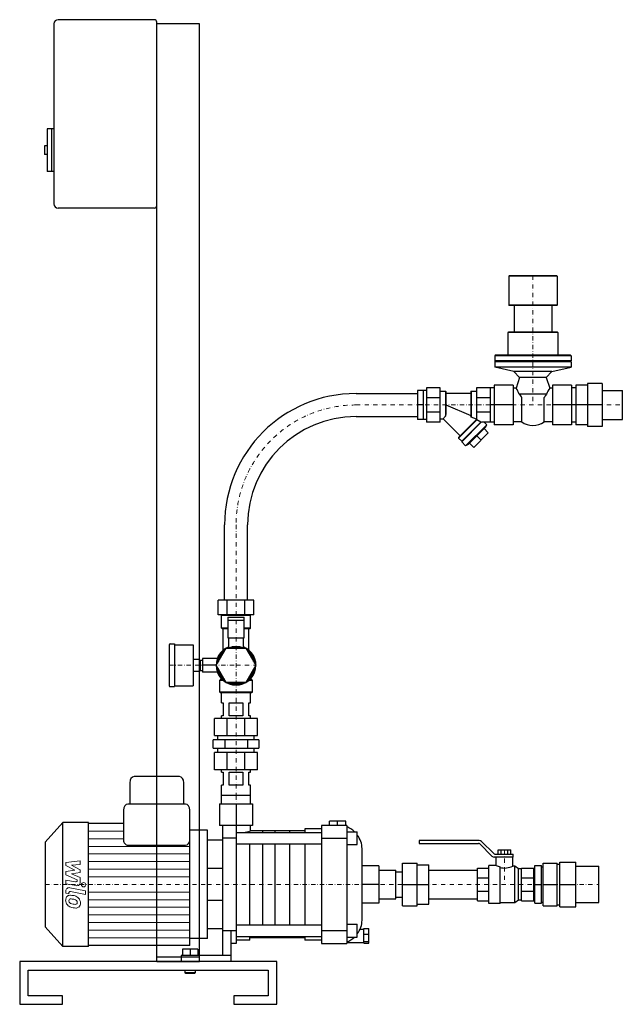
# Model space of a CAD drawing. Extents: x -252 to 451, y 0 to 1150.
import ezdxf

# ---------------------------------------------------------------- set-up
doc = ezdxf.new("R2010")
doc.units = 0
doc.header["$LTSCALE"] = 10
doc.linetypes.add('DASHDOT', pattern=[1, 0.5, -0.25, 0, -0.25])
doc.layers.add('2DH_OBJ_WIL', color=124, linetype='Continuous')
doc.layers.add('CP_AXIS', color=143, linetype='DASHDOT', lineweight=18)
doc.layers.add('CP_DETAL', color=33, linetype='Continuous', lineweight=18)

msp = doc.modelspace()

# ---------------------------------------------------------------- linework, layer by layer
at = {"layer": '2DH_OBJ_WIL', "color": 124, "extrusion": (0, 1, 0)}
for p, q in [((-95.5, 1150), (-207.5, 1150)), ((-212.5, 1145), (-212.5, 935)), ((-92.5, 50), (-92.5, 1147)), ((-42.5, 1145), (-92.5, 1145)), ((-42.5, 50), (-42.5, 1145)), ((-220.5, 1022.5), (-220.5, 972.5)), ((-212.5, 1022.5), (-220.5, 1022.5)), ((-215.5, 1022.5), (-215.5, 972.5)), ((-223.5, 1002.5), (-223.5, 992.5)), ((-220.5, 1002.5), (-223.5, 1002.5)), ((-220.5, 992.5), (-223.5, 992.5)), ((-212.5, 972.5), (-220.5, 972.5)), ((-95.5, 930), (-207.5, 930)), ((318.7, 851), (318.2, 850.5)), ((374.2, 851), (318.7, 851)), ((374.2, 851), (374.7, 850.5)), ((374.7, 850.5), (318.2, 850.5)), ((318.2, 850.5), (318.2, 816.5)), ((374.7, 850.5), (374.7, 816.5)), ((374.7, 816.5), (318.2, 816.5)), ((318.7, 816), (318.2, 816.5)), ((374.2, 816), (374.7, 816.5)), ((374.2, 816), (318.7, 816)), ((324.4, 816), (324.4, 785)), ((368.4, 816), (368.4, 785)), ((317.8, 785), (317.3, 784.5)), ((375.6, 784.5), (317.3, 784.5)), ((317.3, 784.5), (317.3, 758)), ((375.1, 785), (317.8, 785)), ((375.1, 785), (375.6, 784.5)), ((375.6, 784.5), (375.6, 758)), ((302.5, 758), (302, 757.5)), ((390.9, 757.5), (302, 757.5)), ((302, 757.5), (302, 751.5)), ((390.9, 751.5), (302, 751.5)), ((302.5, 751), (302, 751.5)), ((302.5, 751), (302, 750.5)), ((390.9, 750.5), (302, 750.5)), ((302, 750.5), (302, 744)), ((390.4, 758), (302.5, 758)), ((390.4, 751), (302.5, 751)), ((390.4, 758), (390.9, 757.5)), ((390.4, 751), (390.9, 751.5)), ((390.4, 751), (390.9, 750.5)), ((390.9, 757.5), (390.9, 751.5)), ((390.9, 750.5), (390.9, 744)), ((390.9, 744), (302, 744)), ((324.2, 739), (302, 744)), ((368.7, 739), (324.2, 739)), ((330.8, 732), (324.2, 739)), ((362.1, 732), (368.7, 739)), ((368.7, 739), (390.9, 744)), ((330.8, 732), (326.8, 719.7)), ((362.1, 732), (330.8, 732)), ((362.1, 732), (366.1, 719.7)), ((410.1, 725), (410.1, 675)), ((427.2, 725), (410.1, 725)), ((427.2, 725), (427.2, 675)), ((140, 713.4), (211.8, 713.4)), ((211.8, 717), (211.8, 683)), ((218.3, 717), (211.8, 717)), ((218.3, 717), (218.3, 683)), ((222.4, 716.9), (218.3, 716.9)), ((222.4, 720), (222.4, 680)), ((238.3, 720), (222.4, 720)), ((238.3, 680), (238.3, 720)), ((238.3, 716.2), (244.3, 716.2)), ((244.3, 716.2), (244.3, 687.1)), ((244.8, 715.7), (244.3, 716.2)), ((244.8, 715.7), (244.8, 689)), ((244.8, 713.6), (274, 713.6)), ((274, 715.7), (274.5, 716.2)), ((274, 715.7), (274, 686.5)), ((274.5, 716.2), (274.5, 685.9)), ((274.5, 716.2), (280.5, 716.2)), ((301.4, 720), (280.5, 720)), ((301.4, 723), (301.4, 677)), ((323.5, 723), (301.4, 723)), ((323.5, 723), (323.5, 677)), ((326.8, 719.7), (323.5, 719.7)), ((369.4, 719.7), (366.1, 719.7)), ((369.4, 723), (369.4, 677)), ((391.5, 723), (369.4, 723)), ((391.5, 723), (391.5, 677)), ((396.5, 720), (391.5, 720)), ((396.5, 723), (396.5, 677)), ((410.1, 723), (396.5, 723)), ((427.2, 716.9), (450.8, 716.9)), ((450.8, 683.1), (450.8, 716.9)), ((238.3, 708.3), (222.4, 708.3)), ((296.5, 708.3), (280.5, 708.3)), ((362.4, 712.6), (330.5, 712.6)), ((333.4, 680.3), (333.4, 708.6)), ((359.5, 680.3), (359.5, 708.6)), ((218.3, 700), (211.8, 700)), ((238.3, 691.7), (222.4, 691.7)), ((244.8, 700), (274, 687.9)), ((296.5, 691.7), (280.5, 691.7)), ((323.5, 700), (296.5, 700)), ((427.2, 700), (369.4, 700)), ((140, 686.5), (211.8, 686.5)), ((218.3, 683), (211.8, 683)), ((222.4, 683.1), (218.3, 683.1)), ((238.3, 680), (222.4, 680)), ((238.3, 683.8), (241.7, 683.8)), ((261.6, 664), (241.7, 683.8)), ((259.7, 662.1), (280.5, 682.9)), ((259.7, 661.4), (280.9, 682.6)), ((263.3, 656.9), (286.5, 680.2)), ((263.3, 657.6), (285.8, 680.1)), ((301.4, 680), (286.9, 680)), ((292.5, 676.9), (289.5, 680)), ((333.4, 680.3), (323.5, 680.3)), ((369.4, 680.3), (359.5, 680.3)), ((396.5, 680), (391.5, 680)), ((427.2, 683.1), (450.8, 683.1)), ((267.9, 652.3), (292.5, 676.9)), ((270.7, 653.8), (291.1, 674.1)), ((277.4, 650.5), (294.3, 667.5)), ((289.4, 672.4), (294.3, 667.5)), ((291.1, 674.1), (292.5, 676.9)), ((323.5, 677), (301.4, 677)), ((391.5, 677), (369.4, 677)), ((410.1, 677), (396.5, 677)), ((427.2, 675), (410.1, 675)), ((259.7, 662.1), (259.7, 661.4)), ((263.4, 657.7), (259.7, 661.4)), ((263.3, 657.6), (263.3, 656.9)), ((267.9, 652.3), (263.3, 656.9)), ((280.9, 663.9), (285.9, 659)), ((270.7, 653.8), (267.9, 652.3)), ((272.4, 655.5), (277.4, 650.5)), ((-13.5, 472), (-13.5, 560)), ((13.5, 472), (13.5, 560)), ((-20.8, 455), (-20.8, 472)), ((20.8, 472), (-20.8, 472)), ((-10.4, 455), (-10.4, 472)), ((10.4, 455), (10.4, 472)), ((20.8, 455), (20.8, 472)), ((20.8, 455), (-20.8, 455)), ((-16.4, 455), (-16.9, 454.5)), ((-16.9, 454.5), (16.8, 454.5)), ((-16.9, 439.5), (-16.9, 454.5)), ((-9.5, 452), (9.5, 452)), ((-9.5, 452), (-9.5, 428)), ((9.5, 428), (9.5, 452)), ((16.4, 455), (16.8, 454.5)), ((16.8, 439.5), (16.8, 454.5)), ((-9.5, 439.5), (-16.9, 439.5)), ((-16.4, 439), (-16.9, 439.5)), ((-16.4, 439), (-9.5, 439)), ((-15, 413.7), (-15, 439)), ((-9.5, 448.5), (9.5, 448.5)), ((16.8, 439.5), (9.5, 439.5)), ((9.5, 439), (16.4, 439)), ((15, 413.7), (15, 439)), ((16.4, 439), (16.8, 439.5)), ((-9.5, 428), (9.5, 428)), ((-8.5, 416.1), (-8.5, 428)), ((8.5, 416.1), (8.5, 428)), ((-78, 420), (-78, 372)), ((-77, 421), (-72, 421)), ((-72, 421), (-72, 371)), ((-72, 420), (-50, 420)), ((-50, 420), (-50, 372)), ((-23.1, 396), (-11.5, 416)), ((-11.5, 416), (11.5, 416)), ((11.5, 416), (23.1, 396)), ((-50, 403), (-43, 403)), ((-43, 403), (-43, 389)), ((-22, 404), (-39, 404)), ((-39, 404), (-39, 388)), ((-22, 404), (-22, 403.4)), ((-43, 401.5), (-42, 401.5)), ((-42, 402), (-42, 390)), ((-42, 402), (-39, 402)), ((-23.2, 396), (-39, 396)), ((-11.5, 376), (-23.1, 396)), ((23.1, 396), (11.5, 376)), ((-50, 389), (-43, 389)), ((-43, 390.5), (-42, 390.5)), ((-42, 390), (-39, 390)), ((-22, 388), (-39, 388)), ((-22, 388.6), (-22, 388)), ((-17.5, 379), (-17.5, 380.8)), ((17.5, 379), (17.5, 380.8)), ((-77, 371), (-72, 371)), ((-72, 372), (-50, 372)), ((-18.5, 379), (-19, 378.5)), ((-19, 378.5), (-15.2, 378.5)), ((-19, 364.5), (-19, 378.5)), ((-15.8, 379), (-18.5, 379)), ((11.5, 376), (-11.5, 376)), ((15.2, 378.5), (19, 378.5)), ((18.5, 379), (15.8, 379)), ((18.5, 379), (19, 378.5)), ((19, 364.5), (19, 378.5)), ((19, 364.5), (-19, 364.5)), ((-18.5, 364), (-19, 364.5)), ((-18.5, 364), (18.5, 364)), ((-16.9, 352), (-16.9, 364)), ((16.8, 352), (16.8, 364)), ((18.5, 364), (19, 364.5)), ((-16.9, 352), (-14.9, 352)), ((-14.9, 352), (-14.9, 337)), ((-8, 352), (8, 352)), ((-8, 337), (-8, 352)), ((8, 352), (8, 337)), ((14.9, 352), (16.8, 352)), ((14.9, 337), (14.9, 352)), ((-25, 314), (-25, 334)), ((25, 334), (-25, 334)), ((-14.9, 337), (-16.9, 337)), ((-16.9, 334), (-16.9, 337)), ((-10.4, 314), (-10.4, 334)), ((8, 337), (-8, 337)), ((10.4, 314), (10.4, 334)), ((16.8, 337), (14.9, 337)), ((16.8, 334), (16.8, 337)), ((25, 314), (25, 334)), ((-25, 314), (25, 314)), ((-21.2, 309), (-21.2, 314)), ((21.2, 309), (21.2, 314)), ((-26.6, 299), (-26.6, 309)), ((26.6, 309), (-26.6, 309)), ((-13.3, 309), (-13.3, 299)), ((13.3, 309), (13.3, 299)), ((26.6, 309), (26.6, 299)), ((-26.6, 299), (26.6, 299)), ((-25, 274), (-25, 294)), ((25, 294), (-25, 294)), ((-21.2, 294), (-21.2, 299)), ((-10.4, 274), (-10.4, 294)), ((10.4, 274), (10.4, 294)), ((21.2, 294), (21.2, 299)), ((25, 274), (25, 294)), ((-66.2, 266), (-119, 266)), ((25, 274), (-25, 274)), ((-16.9, 271), (-16.9, 274)), ((-16.9, 271), (-14.9, 271)), ((-14.9, 271), (-14.9, 256)), ((-8, 271), (8, 271)), ((-8, 256), (-8, 271)), ((8, 271), (8, 256)), ((14.9, 271), (16.8, 271)), ((14.9, 256), (14.9, 271)), ((16.8, 271), (16.8, 274)), ((-124.1, 258.8), (-124.1, 233.9)), ((-61.1, 233.9), (-61.1, 258.8)), ((-14.9, 256), (-16.9, 256)), ((-16.9, 244), (-16.9, 256)), ((8, 256), (-8, 256)), ((16.8, 256), (14.9, 256)), ((16.8, 244), (16.8, 256)), ((-16.9, 234), (-16.9, 244)), ((16.8, 244), (-16.9, 244)), ((16.8, 234), (16.8, 244)), ((-59.1, 233.9), (-126.2, 233.9)), ((-19.4, 234), (-19.4, 209)), ((0, 234), (0, 209)), ((19.3, 234), (19.3, 209)), ((-131.3, 226.7), (-131.3, 191.7)), ((-222.7, 189.5), (-202.2, 212.5)), ((-202.2, 67.5), (-202.2, 212.5)), ((-172.1, 212.5), (-202.2, 212.5)), ((-131.3, 211.2), (-172.1, 211.2)), ((-16, 209), (-16, 57)), ((16.8, 202.5), (16.8, 209)), ((129.4, 209), (99.9, 209)), ((99.9, 209), (99.9, 71)), ((109, 209), (109, 214)), ((128, 214), (109, 214)), ((118.5, 209), (118.5, 214)), ((128, 209), (128, 214)), ((129.4, 209), (129.4, 71)), ((-33.5, 203.3), (-54, 203.3)), ((0, 200.7), (99.9, 200.7)), ((80.3, 202.5), (16.8, 202.5)), ((80.3, 205), (80.3, 200.7)), ((99.9, 205), (80.3, 205)), ((129.4, 201.5), (141.5, 201.5)), ((141.5, 186.5), (141.5, 201.5)), ((-222.7, 189.5), (-222.7, 90.5)), ((-126.2, 186), (-59.1, 186)), ((-16, 191.7), (-33.5, 191.7)), ((0, 194), (-16, 194)), ((0, 187.3), (99.9, 187.3)), ((16.2, 92.7), (16.2, 187.3)), ((80.3, 187.3), (80.3, 92.7)), ((99.9, 194), (129.4, 194)), ((129.4, 186.5), (141.5, 186.5)), ((213.8, 191.4), (213.8, 187.9)), ((283.6, 191.4), (213.8, 191.4)), ((213.8, 187.9), (283, 187.9)), ((298.6, 173.2), (284.4, 187.3)), ((286.4, 190.2), (300.7, 176.1)), ((147, 98.2), (147, 181.8)), ((302.1, 175.5), (323.3, 175.5)), ((305.8, 175.5), (305.8, 180.5)), ((305.8, 180.5), (320.8, 180.5)), ((309.5, 175.5), (309.5, 180.5)), ((317.1, 175.5), (317.1, 180.5)), ((320.8, 175.5), (320.8, 180.5)), ((323.3, 172), (323.3, 175.5)), ((166.7, 161.8), (147, 161.8)), ((166.7, 161.8), (166.7, 118.1)), ((194.3, 165), (211.3, 165)), ((194.3, 115), (194.3, 165)), ((211.3, 115), (211.3, 165)), ((211.3, 163), (225, 163)), ((225, 117), (225, 163)), ((295.1, 117.9), (295.1, 162.1)), ((303.7, 162.1), (295.1, 162.1)), ((323.3, 172), (301.4, 172)), ((303.7, 162.1), (303.7, 172)), ((322.9, 161.4), (322.9, 172)), ((325.5, 161.4), (322.9, 161.4)), ((325.5, 118.6), (325.5, 161.4)), ((329.5, 158.2), (325.5, 161.4)), ((348.5, 162), (356.5, 162)), ((348.5, 118), (348.5, 162)), ((356.5, 118), (356.5, 162)), ((358.5, 165), (374.6, 165)), ((358.5, 115), (358.5, 165)), ((374.6, 115), (374.6, 165)), ((374.6, 163.8), (377.8, 163.8)), ((377.8, 166), (396.6, 166)), ((377.8, 114), (377.8, 166)), ((396.6, 114), (396.6, 166)), ((396.6, 161.2), (423.5, 161.2)), ((423.5, 118.8), (423.5, 161.2)), ((-16, 158.8), (-33.5, 158.8)), ((166.7, 156.8), (186.3, 156.8)), ((186.3, 123.2), (186.3, 156.8)), ((186.3, 154.8), (194.3, 154.8)), ((225, 156.8), (281.7, 156.8)), ((281.7, 159), (295.1, 159)), ((281.7, 121), (281.7, 159)), ((308.1, 117.9), (308.1, 160.6)), ((329.5, 121.8), (329.5, 158.2)), ((333.3, 158.2), (329.5, 158.2)), ((333.3, 159), (347.5, 159)), ((333.3, 121), (333.3, 159)), ((347.5, 121), (347.5, 159)), ((347.5, 157), (348.5, 157)), ((356.5, 160.7), (358.5, 160.7)), ((166.7, 140), (147, 140)), ((194.3, 140), (225, 140)), ((281.7, 147.9), (295.1, 147.9)), ((333.3, 147.9), (347.5, 147.9)), ((348.5, 140), (356.5, 140)), ((358.5, 140), (374.6, 140)), ((377.8, 140), (396.6, 140)), ((281.7, 132.1), (295.1, 132.1)), ((333.3, 132.1), (347.5, 132.1)), ((-16, 121.2), (-33.5, 121.2)), ((166.7, 118.1), (147, 118.1)), ((166.7, 123.2), (186.3, 123.2)), ((186.3, 125.2), (194.3, 125.2)), ((194.3, 115), (211.3, 115)), ((211.3, 117), (225, 117)), ((225, 123.2), (281.7, 123.2)), ((281.7, 121), (295.1, 121)), ((308.1, 117.9), (295.1, 117.9)), ((325.5, 118.6), (308.1, 118.6)), ((329.5, 121.8), (325.5, 118.6)), ((333.3, 121.8), (329.5, 121.8)), ((333.3, 121), (347.5, 121)), ((347.5, 123), (348.5, 123)), ((348.5, 118), (356.5, 118)), ((356.5, 119.2), (358.5, 119.2)), ((374.6, 116.2), (377.8, 116.2)), ((396.6, 118.8), (423.5, 118.8)), ((358.5, 115), (374.6, 115)), ((377.8, 114), (396.6, 114)), ((0, 92.7), (99.9, 92.7)), ((129.4, 93.5), (141.5, 93.5)), ((141.5, 78.5), (141.5, 93.5)), ((-222.7, 90.5), (-202.2, 67.5)), ((-6, 86), (-16, 86)), ((-6, 86), (-6, 50)), ((0, 86), (-6, 86)), ((129.4, 86), (99.9, 86)), ((144.8, 87.8), (149, 87.8)), ((149, 88.6), (155.1, 88.6)), ((149, 71.4), (149, 88.6)), ((149, 82), (155.1, 82)), ((155.1, 71.4), (155.1, 88.6)), ((-33.5, 76.7), (-54, 76.7)), ((0, 71), (-6, 71)), ((0, 79.3), (99.9, 79.3)), ((16.2, 75), (0, 75)), ((16.2, 75), (16.2, 79.3)), ((80.3, 77.5), (16.2, 77.5)), ((80.3, 79.3), (80.3, 75)), ((99.9, 75), (80.3, 75)), ((99.9, 71), (129.4, 71)), ((129.4, 78.5), (141.5, 78.5)), ((129.4, 72.1), (149, 72.1)), ((149, 73.3), (155.1, 73.3)), ((149, 71.4), (155.1, 71.4)), ((-172.1, 67.5), (-202.2, 67.5)), ((-54, 68.8), (-172.1, 68.8)), ((-62.5, 64.5), (-62.5, 57)), ((-44.5, 64.5), (-62.5, 64.5)), ((-53.5, 64.5), (-53.5, 57)), ((-44.5, 64.5), (-44.5, 57)), ((-252.5, 50), (-252.5, 0)), ((47.5, 50), (-252.5, 50)), ((-42.5, 55), (-92.5, 55)), ((-92.5, 50), (-42.5, 50)), ((-64, 57), (-64, 50)), ((-6, 57), (-64, 57)), ((47.5, 0), (47.5, 50)), ((-242.5, 40), (37.5, 40)), ((-242.5, 10), (-242.5, 40)), ((-59.5, 37), (-59.5, 40)), ((-59.5, 37), (-47.5, 37)), ((-58.5, 36), (-59.5, 37)), ((-48.5, 36), (-58.5, 36)), ((-48.5, 36), (-47.5, 37)), ((-47.5, 37), (-47.5, 40)), ((37.5, 40), (37.5, 10)), ((-252.5, 0), (-202.5, 0)), ((-202.5, 10), (-242.5, 10)), ((-202.5, 0), (-202.5, 10)), ((-2.5, 10), (-2.5, 0)), ((37.5, 10), (-2.5, 10)), ((-2.5, 0), (47.5, 0))]:
    msp.add_line(p, q, dxfattribs=at)
at = {"layer": '2DH_OBJ_WIL', "color": 124}
for p, q in [((280.5, 720), (280.5, 682.6)), ((296.5, 720), (296.5, 680)), ((274.5, 685.9), (274, 686.5)), ((280.5, 683.6), (274.5, 685.9)), ((280.5, 682.6), (280.9, 682.6)), ((285.7, 680.1), (280.9, 682.6)), ((285.8, 680.1), (286.5, 680.2)), ((286.5, 680.2), (286.9, 680)), ((16.8, 244), (-16.9, 244)), ((-19.4, 234), (19.3, 234)), ((-54, 68.8), (-54, 226.7)), ((-172.1, 67.5), (-172.1, 212.5)), ((19.3, 209), (-19.4, 209)), ((0, 209), (0, 71)), ((-33.5, 76.7), (-33.5, 203.3)), ((30.7, 202.5), (30.7, 200.7)), ((45.2, 202.5), (45.2, 200.7)), ((62.3, 202.5), (62.3, 200.7)), ((-33.5, 88.3), (-33.5, 191.7)), ((30.7, 187.3), (30.7, 92.7)), ((45.2, 187.3), (45.2, 92.7)), ((62.3, 187.3), (62.3, 92.7)), ((30.7, 79.3), (30.7, 77.5)), ((45.2, 79.3), (45.2, 77.5)), ((62.3, 79.3), (62.3, 77.5))]:
    msp.add_line(p, q, dxfattribs=at)
at = {"layer": '2DH_OBJ_WIL', "color": 124, "extrusion": (0, -1, 0)}
msp.add_line((-16, 88.3), (-33.5, 88.3), dxfattribs=at)
at = {"layer": '2DH_OBJ_WIL', "color": 124}
for centre, radius, start, end in [((-207.5, 1145), 5, 90, 180), ((-95.5, 1147), 3, 0, 90), ((-207.5, 935), 5, 180, 270), ((-95.5, 933), 3, 270, 0), ((140, 560), 153.4, 90, 180), ((301.4, 701.8), 31.1, 20.3387, 35.1593), ((388.5, 703.4), 27.7, 143.9349, 160.567), ((659.2, 950.3), 405.6, 215.8671, 216.5607), ((401.8, 680.7), 50.7, 141.0109, 146.5613), ((140, 560), 126.5, 90, 180), ((264.9, 668.4), 27.8, 137.6958, 146.4443), ((201.9, 699.4), 44.2, 343.9062, 346.4405), ((346.4, 698), 22, 233.5664, 306.4336), ((-77, 420), 1, 90, 180), ((0, 396), 23.2, 111.4925, 68.5075), ((0, 396), 22.7, 121.7702, 178.2298), ((0, 396), 22.7, 111.9903, 118.2298), ((0, 396), 21.8, 66.5534, 113.4466), ((0, 396), 21.3, 69.8788, 110.1212), ((0, 396), 21, 72.2472, 107.7528), ((0, 396), 22.7, 61.7702, 68.0097), ((0, 396), 22.7, 1.7702, 58.2298), ((0, 396), 21.8, 126.5534, 173.4466), ((0, 396), 21.3, 129.8788, 170.1212), ((0, 396), 21, 132.2472, 167.7528), ((0, 396), 21.8, 6.5534, 53.4466), ((0, 396), 21.3, 9.8788, 50.1212), ((0, 396), 21, 12.2472, 47.7528), ((0, 396), 22.7, 181.7702, 238.2298), ((0, 396), 21.8, 186.5534, 233.4466), ((0, 396), 21.3, 189.8788, 230.1212), ((0, 396), 21, 192.2472, 227.7528), ((0, 396), 22.7, 301.7702, 358.2298), ((0, 396), 21.8, 306.5534, 353.4466), ((0, 396), 21.3, 309.8788, 350.1212), ((0, 396), 21, 312.2472, 347.7528), ((-77, 372), 1, 180, 270), ((0, 396), 22.7, 241.7702, 298.2298), ((0, 396), 21.8, 246.5534, 293.4466), ((0, 396), 21.3, 249.8788, 290.1212), ((0, 396), 21, 252.2472, 287.7528), ((-2.5, 274.2), 74.3, 278.355, 285.0889), ((283, 185.9), 2, 45.2, 90), ((283.6, 187.4), 4, 45.2, 90), ((301.4, 176), 4, 225.2, 270), ((302.1, 177.5), 2, 225.2, 270), ((314.9, 187.3), 27.5, 246.022, 255.7234), ((313.4, 180), 20.8, 255.1797, 297.0061)]:
    msp.add_arc(centre, radius, start, end, dxfattribs=at)
for centre, major_axis, ratio, start_param, end_param in [((-119, 258.8), (0, 7.23), 0.70729, 0, 1.570796), ((-66.2, 258.8), (0, 7.23), 0.70729, -1.570796, 0), ((-126.2, 226.7), (0, 7.23), 0.70729, 0, 1.570796), ((-59.1, 226.7), (0, 7.23), 0.70729, -1.570796, 0), ((110.7, 181.8), (-36.3, 0), 0.825648, -2.423473, -2.110288), ((110.7, 181.8), (-36.3, 0), 0.825648, -3.141593, -2.581175), ((-126.2, 191.7), (0, 5.75), 0.888693, 1.570796, 3.141593), ((-59.1, 191.7), (0, 5.75), 0.888693, 3.141593, 4.712389), ((110.7, 98.2), (-36.3, 0), 0.825648, 2.581175, 3.141593), ((110.7, 98.2), (-36.3, 0), 0.825648, 2.110288, 2.423473)]:
    msp.add_ellipse(centre, major_axis=major_axis, ratio=ratio, start_param=start_param, end_param=end_param, dxfattribs=at)
at = {"layer": 'CP_AXIS', "color": 143}
for p, q in [((346.4, 851), (346.4, 700)), ((140, 700), (450.8, 700)), ((0, 560), (0, 244)), ((-78, 396), (0, 396)), ((0, 396), (23.2, 396)), ((0, 244), (0, 140)), ((313.3, 180.5), (313.3, 140)), ((-222.7, 140), (-33.5, 140)), ((-33.5, 140), (423.5, 140))]:
    msp.add_line(p, q, dxfattribs=at)
msp.add_arc((140, 560), 140, 90, 180, dxfattribs=at)
at = {"layer": 'CP_DETAL', "color": 33}
for p, q in [((-131.3, 202.3), (-172.1, 202.3)), ((-131.3, 193.4), (-172.1, 193.4)), ((-54, 184.5), (-172.1, 184.5)), ((-54, 175.6), (-172.1, 175.6)), ((-198.7, 165.8), (-181.8, 167.6)), ((-198.7, 162.2), (-198.7, 165.8)), ((-188.1, 156.6), (-198.7, 162.2)), ((-181.8, 163.3), (-192.2, 162.6)), ((-192.2, 162.6), (-181.8, 157.1)), ((-181.8, 167.6), (-181.8, 163.3)), ((-54, 166.7), (-172.1, 166.7)), ((-198.7, 155.1), (-188.1, 156.6)), ((-198.7, 151.4), (-198.7, 155.1)), ((-185.4, 145.4), (-198.7, 151.4)), ((-181.8, 153.8), (-192.2, 152.4)), ((-192.2, 152.4), (-181.8, 148.2)), ((-181.8, 157.1), (-181.8, 153.8)), ((-54, 157.8), (-172.1, 157.8)), ((-198.7, 145.1), (-187.2, 142.9)), ((-198.7, 140.9), (-198.7, 145.1)), ((-186.6, 138.6), (-198.7, 140.9)), ((-185.4, 144.4), (-185.4, 145.4)), ((-181.8, 148.2), (-181.8, 142.5)), ((-54, 148.9), (-172.1, 148.9)), ((-198.7, 129.8), (-198.7, 132.3)), ((-195.1, 129.1), (-198.7, 129.8)), ((-195.1, 130.4), (-195.1, 129.1)), ((-193.9, 136.2), (-175.6, 132.7)), ((-175.6, 128.4), (-193.3, 131.9)), ((-175.6, 132.7), (-175.6, 128.4)), ((-54, 131.1), (-172.1, 131.1)), ((-54, 122.2), (-172.1, 122.2)), ((-54, 113.3), (-172.1, 113.3)), ((-54, 104.4), (-172.1, 104.4)), ((-54, 95.5), (-172.1, 95.5)), ((-54, 86.6), (-172.1, 86.6)), ((-54, 77.7), (-172.1, 77.7))]:
    msp.add_line(p, q, dxfattribs=at)
msp.add_circle((-177.9, 139.7), 2.5, dxfattribs=at)
for centre, radius, start, end in [((-186.9, 144.4), 1.5, 259.1282, 0.0361), ((-185.8, 142.5), 4, 259.1463, 0.1097), ((-194.7, 132.3), 4, 79.0042, 180), ((-193.7, 122.2), 5.24, 83.443, 126.7902), ((-193.6, 130.4), 1.5, 79.0041, 180), ((-194.3, 107.4), 20, 78.3333, 86.5259), ((-192.5, 112.5), 14.8, 63.1115, 81.0742), ((-193.2, 122), 5.66, 129.1176, 184.2411), ((-190.3, 121.6), 8.6, 179.6738, 220.639), ((-190.5, 121.5), 8.36, 221.0023, 254.0583), ((-193, 121.1), 2.13, 130.254, 184.7357), ((-187.7, 121.4), 7.44, 184.1845, 192.2301), ((-192, 120.8), 3.1, 197.2372, 220.2783), ((-192.8, 120.5), 2.64, 83.0647, 125.6723), ((-191.5, 121.3), 3.81, 221.1381, 244.8162), ((-188, 129.5), 12.7, 246.5302, 260.0633), ((-193.3, 108.6), 14.5, 77.8511, 86.8316), ((-194.5, 100.3), 22.9, 75.0104, 79.1866), ((-187.3, 132.8), 16.1, 259.3761, 268.4794), ((-189.5, 118), 4.54, 42.3225, 78.5446), ((-187.6, 119.2), 2.52, 268.4755, 305.933), ((-188.5, 119.1), 3.1, 358.6944, 40.5967), ((-187.3, 118.6), 1.86, 308.8919, 338.6227), ((-189.7, 118.8), 7.86, 40.4936, 60.8647), ((-188.2, 118.9), 2.83, 339.364, 1.2833), ((-190, 118.4), 8.38, 359.3287, 41.1984), ((-187.4, 117.9), 5.81, 309.8625, 3.7877), ((-185.6, 137.1), 24.8, 253.0634, 259.1605), ((-186.6, 129.4), 17, 257.7846, 268.7587), ((-186.8, 117.5), 5.11, 267.2175, 306.9176)]:
    msp.add_arc(centre, radius, start, end, dxfattribs=at)

doc.saveas('drawing.dxf')
